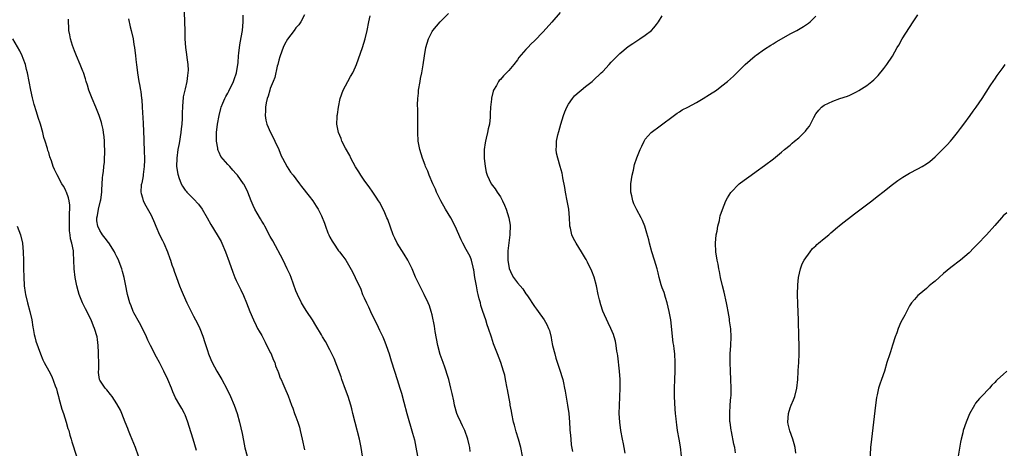
# Model space of a CAD drawing. Units: inches. Extents: x 2631000 to 2634000, y 1449000 to 1452000.
# Drawn here: x 2632234 to 2632465, y 1450043 to 1450144 of the extents above; entities that cross this region are included whole.
import ezdxf

# ---------------------------------------------------------------- set-up
doc = ezdxf.new("R2010")
doc.units = ezdxf.units.IN
doc.header["$MEASUREMENT"] = 0
doc.layers.add('LD26311449_10ft', color=123, linetype='Continuous')

msp = doc.modelspace()

# ---------------------------------------------------------------- linework, layer by layer
at = {"layer": 'LD26311449_10ft'}
for points, elevation in [([(2632272.74, 1450145.26), (2632272.88, 1450143), (2632272.93, 1450140.93), (2632272.95, 1450139), (2632273.07, 1450137), (2632273.31, 1450135.31), (2632273.38, 1450134.62), (2632273.61, 1450133), (2632273.68, 1450131.68), (2632273.67, 1450131), (2632273.58, 1450130.42), (2632273.43, 1450129), (2632273, 1450127.24), (2632272.58, 1450125.42), (2632272.51, 1450125), (2632272.49, 1450124.49), (2632272.36, 1450123), (2632272.32, 1450121.68), (2632272.33, 1450121), (2632272.31, 1450120.31), (2632272.21, 1450119), (2632272.08, 1450117.92), (2632271.98, 1450117), (2632271.58, 1450114.42), (2632271.31, 1450113), (2632271.03, 1450111), (2632271.01, 1450109), (2632271.27, 1450107.27), (2632271.33, 1450107), (2632271.56, 1450106.44), (2632272.05, 1450105), (2632272.39, 1450104.39), (2632273, 1450103.51), (2632273.22, 1450103.22), (2632273.43, 1450103), (2632275, 1450101.45), (2632276.18, 1450100.18), (2632277.02, 1450099.02), (2632278.16, 1450097), (2632279, 1450095.42), (2632280.52, 1450093), (2632281.44, 1450091.44), (2632281.65, 1450091), (2632282.51, 1450089), (2632283.37, 1450086.63), (2632284.2, 1450084.2), (2632284.68, 1450083), (2632285, 1450082.27), (2632286.06, 1450080.06), (2632286.7, 1450078.7), (2632287.41, 1450077), (2632288.2, 1450075), (2632289.03, 1450073), (2632289.67, 1450071.67), (2632290.02, 1450071), (2632290.37, 1450070.37), (2632291, 1450069.31), (2632291.79, 1450067.79), (2632293, 1450065.38), (2632293.17, 1450065), (2632293.7, 1450063.7), (2632294.02, 1450063), (2632294.25, 1450062.25), (2632294.76, 1450061), (2632294.81, 1450060.81), (2632295, 1450060.3), (2632295.33, 1450059.33), (2632295.51, 1450059), (2632295.93, 1450058.07), (2632296.37, 1450057), (2632297.15, 1450055.15), (2632297.95, 1450053), (2632298.26, 1450052.26), (2632298.7, 1450051), (2632299, 1450050.22), (2632299.43, 1450049), (2632299.82, 1450047.82), (2632300.04, 1450047), (2632300.49, 1450045), (2632301, 1450042.46)], 9910), ([(2632314.98, 1450039), (2632314.31, 1450043), (2632313.9, 1450045), (2632312.89, 1450048.89), (2632312.4, 1450051), (2632312.1, 1450052.1), (2632311.88, 1450053), (2632311.24, 1450055), (2632310.62, 1450056.62), (2632309.8, 1450059), (2632309.6, 1450059.6), (2632307.96, 1450063.96), (2632307.47, 1450065), (2632307, 1450065.95), (2632305.92, 1450067.92), (2632305.28, 1450069), (2632305, 1450069.51), (2632303.68, 1450071.68), (2632302.86, 1450073), (2632301.55, 1450075), (2632301, 1450075.81), (2632300.33, 1450077), (2632299.34, 1450079), (2632299, 1450079.84), (2632297.88, 1450083), (2632297.62, 1450083.62), (2632296.99, 1450085), (2632295.98, 1450087), (2632293.6, 1450091.6), (2632293, 1450092.63), (2632291.71, 1450095), (2632291.47, 1450095.47), (2632291, 1450096.23), (2632290.73, 1450096.73), (2632289.92, 1450098.08), (2632289.4, 1450099), (2632289, 1450099.84), (2632288.48, 1450101), (2632287.69, 1450103), (2632286.82, 1450104.82), (2632286.71, 1450105), (2632285.27, 1450107), (2632285, 1450107.32), (2632284.18, 1450108.18), (2632283.47, 1450109), (2632283, 1450109.51), (2632281.42, 1450111.42), (2632281, 1450112.32), (2632280.76, 1450112.76), (2632280.69, 1450113), (2632280.67, 1450113.33), (2632280.33, 1450115), (2632280.33, 1450116.33), (2632280.38, 1450117), (2632280.61, 1450119), (2632280.96, 1450121.03), (2632281.37, 1450122.63), (2632281.5, 1450123), (2632281.88, 1450123.88), (2632282.33, 1450125), (2632282.55, 1450125.45), (2632283, 1450126.28), (2632283.24, 1450126.76), (2632284.33, 1450129), (2632284.5, 1450129.5), (2632285.06, 1450131), (2632285.48, 1450133.48), (2632285.55, 1450135), (2632285.64, 1450135.64), (2632285.74, 1450137), (2632285.92, 1450138.08), (2632286.46, 1450141), (2632286.63, 1450143), (2632286.59, 1450144.59)], 9920), ([(2632301, 1450144.68), (2632300.12, 1450143), (2632299.67, 1450142.33), (2632299, 1450141.6), (2632298.61, 1450141), (2632297, 1450138.92), (2632296.34, 1450137.66), (2632296.03, 1450137), (2632295.28, 1450135), (2632295.24, 1450134.76), (2632295, 1450134.03), (2632294.75, 1450133), (2632294.62, 1450132.62), (2632294.06, 1450129.94), (2632293.64, 1450129), (2632293, 1450127.33), (2632292.89, 1450127), (2632292.48, 1450125.52), (2632292.26, 1450125), (2632292.02, 1450124.02), (2632291.84, 1450123), (2632291.86, 1450122.14), (2632291.79, 1450121), (2632291.94, 1450119.95), (2632292.19, 1450119), (2632293.06, 1450117), (2632293.72, 1450115.72), (2632294.04, 1450115), (2632295, 1450113), (2632295.56, 1450111.56), (2632295.82, 1450111), (2632296.93, 1450108.93), (2632297.74, 1450107.74), (2632298.34, 1450107), (2632299, 1450106.1), (2632299.88, 1450105), (2632300.35, 1450104.35), (2632302.09, 1450102.09), (2632302.94, 1450100.94), (2632303.75, 1450099.75), (2632304.2, 1450099), (2632305, 1450097.46), (2632305.73, 1450095.73), (2632305.94, 1450095), (2632306.52, 1450093.48), (2632306.71, 1450093), (2632307, 1450092.4), (2632307.5, 1450091.5), (2632307.79, 1450091), (2632309, 1450089.24), (2632309.21, 1450089), (2632309.99, 1450087.99), (2632310.69, 1450087), (2632312.28, 1450084.28), (2632312.89, 1450083), (2632314.23, 1450080.23), (2632314.67, 1450079), (2632315, 1450078.22), (2632315.57, 1450077), (2632316.07, 1450076.07), (2632316.53, 1450075), (2632317.47, 1450073), (2632317.97, 1450071.97), (2632318.61, 1450070.61), (2632319.39, 1450069), (2632319.85, 1450067.85), (2632320.21, 1450067), (2632320.89, 1450065), (2632321.38, 1450063.38), (2632322.13, 1450061), (2632322.8, 1450059), (2632323.43, 1450057), (2632323.78, 1450055.78), (2632324.31, 1450053.69), (2632325.02, 1450051), (2632326.38, 1450046.38), (2632326.8, 1450044.8), (2632327.13, 1450043.13), (2632327.51, 1450041)], 9930), ([(2632339.91, 1450042.09), (2632339.8, 1450043), (2632339.67, 1450043.67), (2632339.35, 1450045), (2632338.62, 1450047), (2632338.12, 1450048.12), (2632337.68, 1450049), (2632337, 1450050.45), (2632336.79, 1450051), (2632336.24, 1450053), (2632336.03, 1450053.97), (2632335.7, 1450055.7), (2632335.4, 1450057), (2632334.87, 1450059), (2632334.41, 1450060.41), (2632334.27, 1450061), (2632333.93, 1450061.93), (2632333.57, 1450063), (2632332.86, 1450064.86), (2632332.31, 1450067), (2632331.71, 1450070.29), (2632331.56, 1450071.56), (2632331, 1450074.17), (2632330.77, 1450075), (2632330.34, 1450076.34), (2632330.07, 1450077), (2632329.12, 1450079), (2632328.07, 1450081), (2632327.07, 1450083.07), (2632326.25, 1450085), (2632325.29, 1450087), (2632324.44, 1450088.44), (2632322.78, 1450091), (2632322.19, 1450092.19), (2632321.83, 1450093), (2632320.55, 1450096.55), (2632320.37, 1450097), (2632319.84, 1450098.16), (2632319.34, 1450099.34), (2632318.62, 1450100.62), (2632318.37, 1450101), (2632317.87, 1450101.87), (2632317.07, 1450103), (2632316.23, 1450104.23), (2632315.62, 1450105), (2632315, 1450105.86), (2632314.24, 1450107), (2632313.78, 1450107.78), (2632313, 1450108.98), (2632311.93, 1450111), (2632311.62, 1450111.62), (2632310.65, 1450113.35), (2632309.78, 1450115), (2632309.59, 1450115.59), (2632308.99, 1450117), (2632308.64, 1450119), (2632308.69, 1450120.69), (2632308.71, 1450121), (2632308.77, 1450121.23), (2632308.99, 1450123), (2632309.41, 1450125), (2632310.13, 1450127), (2632311.19, 1450129), (2632311.84, 1450130.16), (2632312.33, 1450131), (2632313, 1450132.42), (2632313.25, 1450133), (2632314.67, 1450137), (2632315.28, 1450139), (2632315.73, 1450141), (2632316.11, 1450143), (2632316.45, 1450144.45)], 9940), ([(2632352.16, 1450041), (2632351.78, 1450043), (2632351.25, 1450045), (2632350.73, 1450046.73), (2632350.3, 1450048.3), (2632350.11, 1450049), (2632349.65, 1450051), (2632349.58, 1450051.58), (2632349.3, 1450053), (2632349.28, 1450053.28), (2632348.69, 1450056.69), (2632348.61, 1450057), (2632348.22, 1450059), (2632348.01, 1450060.01), (2632347.76, 1450061), (2632347.08, 1450063), (2632346.28, 1450065), (2632345.4, 1450067.4), (2632344.93, 1450068.93), (2632344.22, 1450071), (2632343.86, 1450071.86), (2632343.55, 1450073), (2632342.91, 1450075), (2632342.42, 1450076.42), (2632342.32, 1450077), (2632341.99, 1450077.99), (2632341.8, 1450079), (2632341.61, 1450079.61), (2632341.35, 1450081), (2632341.01, 1450083), (2632340.76, 1450084.76), (2632340.7, 1450085), (2632340.57, 1450085.43), (2632340.19, 1450087), (2632339.87, 1450087.87), (2632339, 1450089.56), (2632338.19, 1450091), (2632337.8, 1450091.8), (2632336.38, 1450095), (2632335.35, 1450097), (2632334.14, 1450099), (2632332.99, 1450100.99), (2632332.02, 1450103), (2632331.73, 1450103.73), (2632331.11, 1450105), (2632330.26, 1450107), (2632329.94, 1450107.94), (2632329.45, 1450109), (2632329.34, 1450109.34), (2632328.68, 1450111), (2632328.06, 1450113), (2632327.69, 1450115), (2632327.58, 1450117), (2632327.59, 1450118.41), (2632327.62, 1450119.62), (2632327.61, 1450121), (2632327.59, 1450122.41), (2632327.53, 1450123.53), (2632327.58, 1450125), (2632327.74, 1450126.26), (2632327.8, 1450127), (2632328.16, 1450129), (2632328.27, 1450129.73), (2632328.57, 1450131), (2632328.9, 1450132.9), (2632329.15, 1450135), (2632329.49, 1450137), (2632330.12, 1450139), (2632331, 1450140.77), (2632331.16, 1450141), (2632331.97, 1450142.03), (2632332.85, 1450143), (2632333, 1450143.18), (2632334.81, 1450145)], 9950), ([(2632361, 1450145.19), (2632359.06, 1450142.94), (2632357, 1450140.67), (2632355, 1450138.58), (2632354.19, 1450137.81), (2632353.41, 1450137), (2632353, 1450136.55), (2632351.36, 1450134.64), (2632351, 1450134.1), (2632350.16, 1450133), (2632349, 1450131.58), (2632348.43, 1450131), (2632347.7, 1450130.3), (2632347, 1450129.47), (2632346.73, 1450129.27), (2632346.55, 1450129), (2632346.05, 1450128.05), (2632345.39, 1450127), (2632345.28, 1450126.72), (2632344.89, 1450125.11), (2632344.88, 1450124.88), (2632344.71, 1450123), (2632344.62, 1450121.38), (2632344.63, 1450121), (2632344.61, 1450120.61), (2632344.41, 1450119), (2632344.13, 1450117.87), (2632343.97, 1450117), (2632343.66, 1450115.66), (2632343.48, 1450115), (2632343.4, 1450114.6), (2632343.2, 1450113), (2632343.2, 1450111), (2632343.4, 1450109), (2632343.67, 1450107.67), (2632343.86, 1450107), (2632344.85, 1450105), (2632345.77, 1450103.77), (2632346.26, 1450103), (2632347, 1450101.88), (2632347.48, 1450101), (2632347.96, 1450099.96), (2632348.32, 1450099), (2632348.98, 1450096.98), (2632349.25, 1450095.25), (2632349.27, 1450095), (2632349.24, 1450093.24), (2632349.23, 1450093), (2632348.76, 1450089.24), (2632348.74, 1450088.74), (2632348.71, 1450087), (2632349.04, 1450085.04), (2632349.68, 1450083.68), (2632350.08, 1450083), (2632351, 1450081.74), (2632351.65, 1450081), (2632352.27, 1450080.27), (2632353, 1450079.16), (2632353.08, 1450079.08), (2632353.33, 1450078.67), (2632355, 1450076.13), (2632355.5, 1450075.5), (2632355.84, 1450075), (2632357.28, 1450073), (2632357.92, 1450071.92), (2632358.31, 1450071), (2632358.5, 1450070.5), (2632358.88, 1450068.88), (2632359, 1450068.23), (2632359.25, 1450067), (2632359.75, 1450065), (2632360.03, 1450064.03), (2632361.03, 1450061), (2632361.49, 1450059.49), (2632361.62, 1450059), (2632361.77, 1450058.23), (2632362.06, 1450057), (2632362.23, 1450056.23), (2632362.75, 1450053), (2632363.04, 1450051.04), (2632363.22, 1450049), (2632363.33, 1450047.33), (2632363.33, 1450047), (2632363.36, 1450046.64), (2632363.5, 1450045), (2632363.64, 1450043.64), (2632363.92, 1450042.08)], 9960), ([(2632402.2, 1450041.8), (2632402.03, 1450043), (2632401.81, 1450043.81), (2632401.2, 1450046.8), (2632401.12, 1450047.12), (2632400.89, 1450048.89), (2632400.88, 1450049.12), (2632400.83, 1450051), (2632400.95, 1450053.05), (2632401.11, 1450054.89), (2632401.15, 1450055.15), (2632401.19, 1450057), (2632401.1, 1450059), (2632400.99, 1450060.99), (2632400.93, 1450063), (2632400.94, 1450065.06), (2632401.05, 1450067), (2632401.15, 1450069), (2632401.07, 1450070.93), (2632400.79, 1450072.79), (2632400.76, 1450073.24), (2632400.45, 1450075), (2632400.2, 1450076.2), (2632400.09, 1450077), (2632399.54, 1450079.54), (2632399.16, 1450081), (2632398.67, 1450083), (2632398.41, 1450084.41), (2632398.26, 1450085), (2632398.07, 1450086.07), (2632397.86, 1450087), (2632397.54, 1450089), (2632397.48, 1450091), (2632397.66, 1450093), (2632397.85, 1450093.85), (2632398.01, 1450095), (2632398.38, 1450096.38), (2632398.48, 1450097), (2632398.57, 1450097.43), (2632399.09, 1450098.91), (2632399.94, 1450101), (2632400.29, 1450101.71), (2632401.05, 1450102.95), (2632403, 1450104.94), (2632404.17, 1450105.83), (2632405.88, 1450107), (2632407, 1450107.85), (2632409, 1450109.3), (2632411.13, 1450110.87), (2632413, 1450112.39), (2632413.7, 1450113), (2632415, 1450114.08), (2632415.51, 1450114.49), (2632416.05, 1450115), (2632417, 1450115.79), (2632418.28, 1450117), (2632418.63, 1450117.37), (2632419, 1450117.89), (2632419.51, 1450118.49), (2632419.8, 1450119), (2632420.57, 1450120.57), (2632421, 1450121.38), (2632421.7, 1450122.3), (2632422.36, 1450123), (2632423, 1450123.46), (2632425, 1450124.36), (2632426.67, 1450125), (2632428.43, 1450125.57), (2632429, 1450125.82), (2632430.61, 1450126.61), (2632431.15, 1450126.85), (2632433, 1450128.07), (2632434.19, 1450129), (2632434.62, 1450129.38), (2632435, 1450129.79), (2632435.63, 1450130.37), (2632437, 1450132.04), (2632437.72, 1450133), (2632439.03, 1450134.97), (2632440.15, 1450137), (2632440.47, 1450137.53), (2632441.32, 1450139), (2632443.89, 1450143), (2632445, 1450144.65)], 9990), ([(2632275.7, 1450042.3), (2632274.91, 1450045), (2632273.98, 1450047.98), (2632273.64, 1450049), (2632273, 1450050.74), (2632272.88, 1450051), (2632272.23, 1450052.23), (2632271.74, 1450053), (2632270.74, 1450054.74), (2632270.11, 1450056.11), (2632269.8, 1450057), (2632268.96, 1450059), (2632268.02, 1450061), (2632266.97, 1450063), (2632266.26, 1450064.26), (2632264.87, 1450067), (2632264.25, 1450068.25), (2632263.94, 1450069), (2632263.02, 1450071.02), (2632262.33, 1450072.33), (2632261, 1450074.65), (2632260.82, 1450075), (2632260.3, 1450076.3), (2632260, 1450077), (2632259.48, 1450079), (2632259.39, 1450079.39), (2632259.11, 1450081), (2632258.71, 1450083), (2632258.34, 1450084.34), (2632258.18, 1450085), (2632257.28, 1450087.28), (2632257, 1450087.81), (2632256.61, 1450088.61), (2632256.4, 1450089), (2632255.07, 1450091.07), (2632255, 1450091.16), (2632254.24, 1450092.24), (2632253.62, 1450093), (2632253.38, 1450093.38), (2632253, 1450093.99), (2632252.51, 1450095), (2632252.31, 1450096.31), (2632252.3, 1450097), (2632252.44, 1450097.56), (2632252.67, 1450099), (2632253.17, 1450101), (2632253.19, 1450101.19), (2632253.46, 1450103), (2632253.47, 1450103.47), (2632253.64, 1450106.36), (2632253.7, 1450107), (2632253.84, 1450107.84), (2632253.92, 1450109), (2632254.08, 1450110.08), (2632254.11, 1450111), (2632254.19, 1450112.19), (2632254.16, 1450113), (2632254.09, 1450113.91), (2632254.09, 1450115), (2632254.01, 1450116.01), (2632253.87, 1450117), (2632253.73, 1450117.73), (2632253.43, 1450119), (2632253.34, 1450119.34), (2632252.83, 1450121), (2632252.06, 1450123), (2632251.19, 1450125), (2632250.41, 1450127), (2632250.11, 1450128.11), (2632249.81, 1450129), (2632249.65, 1450129.65), (2632249.14, 1450131.14), (2632249, 1450131.46), (2632248.4, 1450133), (2632247.52, 1450135), (2632247, 1450136.24), (2632246.58, 1450137.42), (2632246.1, 1450139), (2632245.96, 1450139.97), (2632245.7, 1450141), (2632245.69, 1450141.69), (2632245.62, 1450143), (2632245.62, 1450143.62)], 9890), ([(2632259.72, 1450143.72), (2632260.14, 1450141.86), (2632260.35, 1450141), (2632260.77, 1450139), (2632261, 1450137.69), (2632261.11, 1450137), (2632261.36, 1450135), (2632261.5, 1450133.5), (2632261.57, 1450133), (2632261.81, 1450131), (2632262.15, 1450129), (2632262.31, 1450128.31), (2632262.53, 1450127), (2632262.62, 1450126.62), (2632262.78, 1450125), (2632262.81, 1450124.81), (2632262.91, 1450123), (2632263.19, 1450119.19), (2632263.34, 1450115.34), (2632263.34, 1450114.66), (2632263.39, 1450113), (2632263.44, 1450110.56), (2632263.37, 1450109), (2632263.14, 1450107.14), (2632263.15, 1450106.85), (2632262.85, 1450105.15), (2632262.79, 1450105), (2632262.72, 1450104.72), (2632262.64, 1450103), (2632262.68, 1450102.68), (2632263, 1450101.68), (2632263.17, 1450101), (2632263.77, 1450099.77), (2632265, 1450097.57), (2632265.78, 1450095.78), (2632266.09, 1450095), (2632267.01, 1450093), (2632267.67, 1450091.67), (2632268.02, 1450091), (2632268.9, 1450089), (2632269.43, 1450087.43), (2632269.6, 1450087), (2632269.92, 1450085.92), (2632270.28, 1450085), (2632270.45, 1450084.45), (2632271, 1450083), (2632271.72, 1450081), (2632272.08, 1450080.08), (2632272.51, 1450079), (2632273.42, 1450077), (2632273.93, 1450075.93), (2632275, 1450073.92), (2632275.47, 1450073), (2632275.98, 1450071.98), (2632276.44, 1450071), (2632277.16, 1450069.16), (2632277.66, 1450067.66), (2632277.83, 1450067), (2632278.22, 1450065.78), (2632278.49, 1450065), (2632279, 1450063.74), (2632279.34, 1450063), (2632280.45, 1450061), (2632281.62, 1450059), (2632282.8, 1450056.8), (2632283.65, 1450055), (2632284.51, 1450053), (2632285.23, 1450051), (2632285.77, 1450049), (2632286.36, 1450046.36), (2632286.69, 1450044.69), (2632287, 1450042.97), (2632287.53, 1450041)], 9900), ([(2632376.29, 1450041.71), (2632376.02, 1450043), (2632375.88, 1450043.88), (2632375.63, 1450045), (2632375.28, 1450047), (2632375.03, 1450049), (2632374.9, 1450051), (2632374.92, 1450052.92), (2632375.04, 1450054.96), (2632375.13, 1450057), (2632375.11, 1450059), (2632374.96, 1450061), (2632374.55, 1450064.55), (2632374.48, 1450065), (2632374.36, 1450065.64), (2632374.18, 1450067), (2632373.99, 1450067.99), (2632373.71, 1450069), (2632373.54, 1450069.54), (2632372.93, 1450071), (2632372.28, 1450072.28), (2632371.03, 1450075.03), (2632370.53, 1450076.54), (2632370.28, 1450077.72), (2632369.96, 1450079), (2632369.53, 1450081), (2632369.03, 1450083.03), (2632368.48, 1450084.48), (2632367.45, 1450086.55), (2632367.16, 1450087.16), (2632367, 1450087.46), (2632366, 1450089), (2632364.74, 1450091), (2632364.14, 1450092.14), (2632363.8, 1450093), (2632363.48, 1450094.52), (2632363.33, 1450095), (2632363.28, 1450095.28), (2632363.18, 1450097), (2632363.02, 1450098.98), (2632362.7, 1450101), (2632362.3, 1450103), (2632362.11, 1450104.11), (2632361.65, 1450106.35), (2632361.55, 1450107), (2632361.46, 1450107.46), (2632361.05, 1450109), (2632360.45, 1450111), (2632360.19, 1450112.19), (2632360.1, 1450113), (2632360.2, 1450113.8), (2632360.2, 1450115), (2632360.47, 1450116.47), (2632360.71, 1450117.29), (2632361.15, 1450119), (2632361.78, 1450121), (2632362.1, 1450121.9), (2632362.61, 1450123), (2632363, 1450123.69), (2632363.9, 1450125), (2632364.4, 1450125.6), (2632365, 1450126.2), (2632365.93, 1450127), (2632367, 1450127.86), (2632368.53, 1450129), (2632368.78, 1450129.22), (2632370.67, 1450131), (2632371, 1450131.37), (2632372.55, 1450133), (2632373, 1450133.51), (2632375, 1450135.56), (2632377, 1450137.21), (2632378.06, 1450137.94), (2632379.73, 1450139), (2632381, 1450139.88), (2632382.43, 1450141), (2632383, 1450141.62), (2632383.64, 1450142.36), (2632384.13, 1450143), (2632385, 1450144.44)], 9970), ([(2632389.47, 1450041), (2632389.23, 1450043.23), (2632388.96, 1450044.96), (2632388.6, 1450047), (2632388.38, 1450048.38), (2632388.31, 1450049), (2632388.26, 1450049.74), (2632388.11, 1450051), (2632388.01, 1450052.01), (2632387.85, 1450055), (2632387.83, 1450057), (2632387.91, 1450059), (2632388, 1450061), (2632388.03, 1450063), (2632387.92, 1450065), (2632387.79, 1450066.21), (2632387.69, 1450067), (2632387.58, 1450067.58), (2632386.96, 1450073), (2632386.64, 1450075), (2632386.17, 1450077), (2632385.74, 1450078.26), (2632385.41, 1450079.41), (2632385, 1450080.52), (2632384.75, 1450081.25), (2632384.27, 1450083), (2632384.03, 1450084.03), (2632383.77, 1450085), (2632383.17, 1450087), (2632382.53, 1450089), (2632381.98, 1450091), (2632381.8, 1450091.8), (2632381.39, 1450093.39), (2632380.89, 1450095), (2632380.34, 1450096.34), (2632380.03, 1450097), (2632379, 1450098.88), (2632378.28, 1450100.28), (2632378.07, 1450101), (2632377.85, 1450102.15), (2632377.62, 1450103), (2632377.61, 1450103.61), (2632377.61, 1450105), (2632377.9, 1450107), (2632378.2, 1450108.2), (2632378.48, 1450109.52), (2632379, 1450111.06), (2632379.83, 1450113), (2632380.16, 1450113.84), (2632380.73, 1450115), (2632381, 1450115.42), (2632382.38, 1450117), (2632383, 1450117.49), (2632383.86, 1450118.14), (2632388.46, 1450121.54), (2632389, 1450121.85), (2632389.69, 1450122.31), (2632391, 1450123), (2632393, 1450124.1), (2632394.57, 1450125), (2632396.07, 1450125.93), (2632397.7, 1450127), (2632399, 1450127.96), (2632400.33, 1450129), (2632401.72, 1450130.28), (2632404.46, 1450133), (2632406.77, 1450135), (2632407, 1450135.18), (2632409, 1450136.6), (2632410.46, 1450137.54), (2632411, 1450137.85), (2632411.71, 1450138.29), (2632413, 1450139.06), (2632415, 1450140.21), (2632416.56, 1450141), (2632418.1, 1450141.9), (2632419.3, 1450142.7), (2632419.67, 1450143), (2632421, 1450144.31)], 9980), ([(2632262.03, 1450041), (2632261.32, 1450043), (2632260.17, 1450045.83), (2632259.7, 1450047), (2632259.52, 1450047.52), (2632258.96, 1450048.96), (2632258.14, 1450051), (2632257.8, 1450051.8), (2632257, 1450053.29), (2632255.87, 1450055), (2632255.52, 1450055.52), (2632254.61, 1450056.6), (2632254.21, 1450057), (2632253, 1450058.82), (2632252.9, 1450059), (2632252.64, 1450060.64), (2632252.67, 1450061), (2632252.72, 1450061.28), (2632252.73, 1450063), (2632252.69, 1450064.69), (2632252.69, 1450065), (2632252.66, 1450065.34), (2632252.58, 1450067), (2632252.43, 1450068.43), (2632252.33, 1450069), (2632251.77, 1450071), (2632251.51, 1450071.51), (2632250.92, 1450073), (2632249.59, 1450075.59), (2632248.95, 1450077), (2632248.13, 1450079), (2632247.86, 1450079.86), (2632247.56, 1450081), (2632247.2, 1450083), (2632246.99, 1450084.99), (2632246.92, 1450087), (2632246.77, 1450088.77), (2632246.77, 1450089.23), (2632246.4, 1450091), (2632246.08, 1450092.08), (2632246, 1450093), (2632245.9, 1450093.9), (2632245.83, 1450095), (2632245.89, 1450095.89), (2632245.87, 1450097), (2632245.83, 1450098.17), (2632245.95, 1450099), (2632245.97, 1450099.97), (2632245.77, 1450101), (2632245.66, 1450101.66), (2632245.15, 1450103), (2632245.12, 1450103.12), (2632245, 1450103.36), (2632244.43, 1450104.43), (2632244.08, 1450105), (2632243, 1450107.11), (2632242.34, 1450108.34), (2632242.07, 1450109), (2632241.61, 1450110.39), (2632241.27, 1450111.27), (2632241, 1450112.29), (2632240.81, 1450112.81), (2632240.71, 1450113.29), (2632240.16, 1450115), (2632239.87, 1450115.87), (2632239.59, 1450117), (2632239.03, 1450118.97), (2632238.51, 1450120.51), (2632238.13, 1450121.87), (2632237.59, 1450123.59), (2632237.18, 1450125.18), (2632236.78, 1450127), (2632236, 1450131), (2632235.81, 1450131.81), (2632235.5, 1450133), (2632235, 1450134.43), (2632234.78, 1450135), (2632234.2, 1450136.2), (2632232.58, 1450139)], 9880), ([(2632416.31, 1450041.69), (2632416.2, 1450043), (2632415.93, 1450043.93), (2632415.66, 1450045), (2632414.93, 1450046.93), (2632414.55, 1450048.54), (2632414.48, 1450049), (2632414.59, 1450051), (2632415, 1450052.34), (2632415.25, 1450053), (2632415.78, 1450054.22), (2632416.09, 1450055), (2632416.59, 1450057), (2632416.78, 1450059), (2632416.9, 1450060.9), (2632416.9, 1450061.1), (2632417.03, 1450063.03), (2632417.1, 1450065), (2632417.09, 1450067.09), (2632417.05, 1450069), (2632416.94, 1450072.94), (2632416.79, 1450076.79), (2632416.73, 1450079), (2632416.77, 1450081.23), (2632416.95, 1450083), (2632417.4, 1450085), (2632417.81, 1450086.19), (2632418.28, 1450087), (2632419.67, 1450089), (2632420.23, 1450089.77), (2632421, 1450090.41), (2632421.29, 1450090.71), (2632421.68, 1450091), (2632423, 1450092.14), (2632424.08, 1450093), (2632424.56, 1450093.44), (2632425, 1450093.82), (2632425.62, 1450094.38), (2632427, 1450095.51), (2632430.1, 1450097.9), (2632434.21, 1450101), (2632434.64, 1450101.36), (2632435.76, 1450102.24), (2632436.78, 1450103), (2632439, 1450104.78), (2632440.25, 1450105.75), (2632441, 1450106.25), (2632441.44, 1450106.56), (2632443, 1450107.44), (2632445, 1450108.45), (2632445.97, 1450109), (2632447, 1450109.65), (2632447.76, 1450110.24), (2632449, 1450111.29), (2632450.77, 1450113), (2632451.86, 1450114.14), (2632452.63, 1450115), (2632453, 1450115.45), (2632454.28, 1450117), (2632455, 1450117.93), (2632455.8, 1450119), (2632457.26, 1450121), (2632457.97, 1450122.03), (2632458.66, 1450123), (2632460.04, 1450125), (2632461.97, 1450127.97), (2632462.77, 1450129.23), (2632463, 1450129.54), (2632463.59, 1450130.41), (2632465, 1450132.31), (2632465.46, 1450133)], 10000), ([(2632465.85, 1450098.15), (2632465, 1450097.41), (2632464.58, 1450097), (2632463, 1450095.2), (2632461.12, 1450093), (2632459, 1450090.77), (2632458.1, 1450089.91), (2632457, 1450088.76), (2632455, 1450087.05), (2632452.72, 1450085.28), (2632451, 1450083.89), (2632449.95, 1450083), (2632449, 1450082.1), (2632448.4, 1450081.6), (2632447.66, 1450081), (2632447, 1450080.37), (2632445.27, 1450079), (2632445, 1450078.74), (2632444.17, 1450077.83), (2632443.47, 1450077), (2632443, 1450076.32), (2632441.88, 1450074.12), (2632441, 1450072.45), (2632440.38, 1450071), (2632440, 1450070), (2632439.65, 1450069), (2632439, 1450067.05), (2632438.52, 1450065.48), (2632438.36, 1450065), (2632437.73, 1450063), (2632437.12, 1450061), (2632436.44, 1450059), (2632436.06, 1450057.94), (2632435.75, 1450057), (2632435.42, 1450055.42), (2632435.25, 1450054.75), (2632435.03, 1450053), (2632434.58, 1450049), (2632434.06, 1450045), (2632433.88, 1450043), (2632433.7, 1450039.7)], 10010), ([(2632233.57, 1450095), (2632234.38, 1450093), (2632234.86, 1450091), (2632235.01, 1450089), (2632235.03, 1450086.97), (2632235.08, 1450085), (2632235.14, 1450083.14), (2632235.23, 1450081), (2632235.43, 1450079.43), (2632235.5, 1450079), (2632236.01, 1450077), (2632236.58, 1450075), (2632237.04, 1450073), (2632237.27, 1450071.27), (2632237.35, 1450071), (2632237.55, 1450069.55), (2632237.72, 1450069), (2632237.98, 1450067.98), (2632239.03, 1450065), (2632239.62, 1450063.62), (2632239.92, 1450063), (2632241, 1450061.07), (2632241.71, 1450059.71), (2632242.5, 1450057.5), (2632242.8, 1450056.8), (2632243, 1450056.14), (2632243.27, 1450055), (2632243.39, 1450054.61), (2632244.06, 1450052.06), (2632244.46, 1450051), (2632245.11, 1450049), (2632245.5, 1450047.5), (2632245.68, 1450047), (2632245.93, 1450045.93), (2632246.25, 1450045), (2632246.39, 1450044.39), (2632247.54, 1450041)], 9870), ([(2632465.84, 1450061), (2632465, 1450060.2), (2632463.68, 1450059), (2632463.34, 1450058.66), (2632463, 1450058.3), (2632462.35, 1450057.65), (2632461.77, 1450057), (2632459.91, 1450055), (2632459.46, 1450054.54), (2632458.53, 1450053.47), (2632458.25, 1450053), (2632457.09, 1450050.91), (2632456.29, 1450049), (2632455.6, 1450047), (2632455.5, 1450046.5), (2632455.13, 1450045), (2632455, 1450044.32), (2632454.44, 1450041)], 10020)]:
    msp.add_lwpolyline(points, dxfattribs=dict(at, elevation=elevation))

doc.saveas('drawing.dxf')
